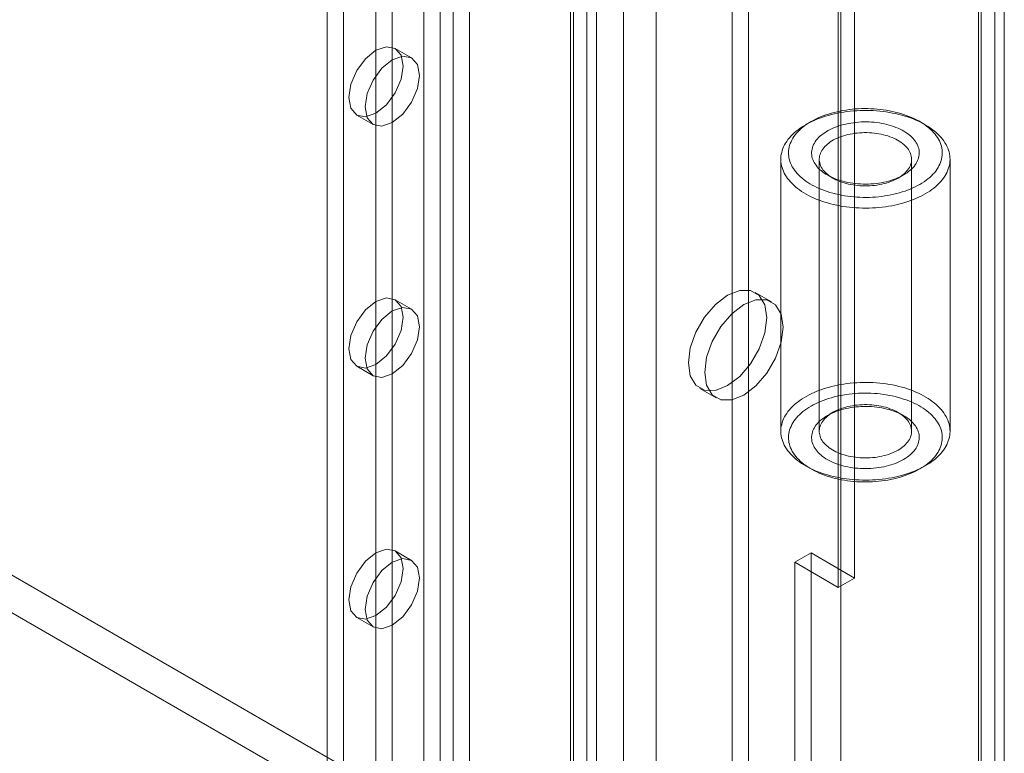
# Model space of a CAD drawing. Units: millimetres. Extents: x 63 to 8501, y 73 to 6058.
# Drawn here: x 7474 to 7559, y 2737 to 2800 of the extents above; entities that cross this region are included whole.
import ezdxf

# ---------------------------------------------------------------- set-up
doc = ezdxf.new("R2010")
doc.units = ezdxf.units.MM
doc.header["$LTSCALE"] = 5

msp = doc.modelspace()

# ---------------------------------------------------------------- linework, layer by layer
at = {"color": 7, "linetype": 'Continuous', "lineweight": 18}
for p, q in [((7558.216, 3959.602), (7558.216, 2662.064)), ((7556.802, 3958.785), (7556.802, 2661.247)), ((7557.036, 2661.193), (7557.036, 3958.186)), ((7559.036, 2661.193), (7559.036, 3958.186)), ((7556.802, 2661.139), (7556.802, 3957.588)), ((7558.216, 2660.322), (7558.216, 3956.771)), ((7544.871, 2708.849), (7544.871, 3953.257)), ((7544.871, 2707.216), (7544.871, 3951.624)), ((7536.857, 2684.083), (7536.857, 3947)), ((7535.443, 2683.267), (7535.443, 3946.183)), ((7526.015, 2697.964), (7526.015, 3942.372)), ((7528.844, 2697.964), (7528.844, 3942.372)), ((7508.719, 3913.061), (7508.719, 2682.806)), ((7512.678, 3913.061), (7512.678, 2682.806)), ((7510.133, 3912.244), (7510.133, 2681.99)), ((7511.264, 3912.244), (7511.264, 2681.99)), ((7522.861, 3907.183), (7522.861, 2676.928)), ((7500.328, 3906.039), (7500.328, 2680.139)), ((7521.446, 3906.366), (7521.446, 2676.111)), ((7521.446, 3905.713), (7521.446, 2675.458)), ((7521.681, 2675.785), (7521.681, 3906.04)), ((7523.681, 2675.785), (7523.681, 3906.04)), ((7501.742, 3905.223), (7501.742, 2679.323)), ((7522.861, 3904.897), (7522.861, 2674.642)), ((6658.725, 3222.043), (7544.777, 2710.537)), ((6657.311, 3219.594), (7543.363, 2708.087)), ((7504.57, 2921.021), (7504.57, 2702.188)), ((7505.984, 2920.205), (7505.984, 2701.372)), ((7546.054, 2751.719), (7546.054, 2817.042)), ((7544.64, 2816.226), (7544.64, 2750.902)), ((7507.651, 2796.797), (7506.237, 2797.614)), ((7502.904, 2791.84), (7504.318, 2791.024)), ((7542.282, 2791.272), (7541.81, 2791)), ((7552.183, 2791), (7551.711, 2791.272)), ((7539.663, 2788.007), (7539.663, 2764.436)), ((7542.997, 2788.007), (7542.997, 2764.436)), ((7550.997, 2764.436), (7550.997, 2788.007)), ((7554.33, 2764.436), (7554.33, 2788.007)), ((7543.696, 2786.646), (7544.168, 2786.374)), ((7549.826, 2786.374), (7550.297, 2786.646)), ((7538.861, 2775.652), (7537.447, 2776.469)), ((7507.651, 2775.023), (7506.237, 2775.839)), ((7502.904, 2770.066), (7504.318, 2769.249)), ((7532.647, 2768.154), (7534.062, 2767.338)), ((7544.168, 2766.068), (7543.696, 2765.796)), ((7550.297, 2765.796), (7549.826, 2766.068)), ((7541.81, 2761.443), (7542.282, 2761.171)), ((7551.711, 2761.171), (7552.183, 2761.443)), ((7507.651, 2753.248), (7506.237, 2754.065)), ((7540.868, 2753.079), (7542.283, 2753.896)), ((7542.283, 2671.262), (7542.283, 2753.896)), ((7542.283, 2753.896), (7546.054, 2751.719)), ((7540.868, 2670.446), (7540.868, 2753.079)), ((7544.64, 2750.902), (7540.868, 2753.079)), ((7544.64, 2750.902), (7546.054, 2751.719)), ((7502.904, 2748.291), (7504.318, 2747.475))]:
    msp.add_line(p, q, dxfattribs=at)
at = {"color": 7, "linetype": 'Continuous', "lineweight": 18, "flags": 128}
for points in [[(7504.57, 2797.449), (7505.472, 2797.762), (7506.237, 2797.614), (7506.748, 2797.026), (7506.927, 2796.088), (7506.748, 2794.942), (7506.237, 2793.764), (7505.472, 2792.733), (7504.57, 2792.005), (7503.668, 2791.692), (7502.904, 2791.84), (7502.393, 2792.428), (7502.213, 2793.366), (7502.393, 2794.511), (7502.904, 2795.689), (7503.668, 2796.721), (7504.57, 2797.449)], [(7505.984, 2796.632), (7506.886, 2796.946), (7507.651, 2796.797), (7508.162, 2796.209), (7508.341, 2795.271), (7508.162, 2794.126), (7507.651, 2792.948), (7506.886, 2791.917), (7505.984, 2791.189), (7505.082, 2790.875), (7504.318, 2791.024), (7503.807, 2791.612), (7503.627, 2792.55), (7503.807, 2793.695), (7504.318, 2794.873), (7505.082, 2795.904), (7505.984, 2796.632)], [(7552.182, 2785.013), (7551.976, 2784.899), (7551.762, 2784.789), (7551.541, 2784.684), (7551.313, 2784.584), (7551.078, 2784.49), (7550.837, 2784.4), (7550.591, 2784.317), (7550.339, 2784.238), (7550.081, 2784.166), (7549.819, 2784.1), (7549.553, 2784.039), (7549.283, 2783.984), (7549.01, 2783.936), (7548.733, 2783.894), (7548.454, 2783.858), (7548.172, 2783.828), (7547.889, 2783.805), (7547.604, 2783.788), (7547.318, 2783.777), (7547.032, 2783.773), (7546.746, 2783.776), (7546.46, 2783.785), (7546.176, 2783.8), (7545.892, 2783.822), (7545.61, 2783.85), (7545.33, 2783.884), (7545.053, 2783.925), (7544.778, 2783.972), (7544.507, 2784.025), (7544.24, 2784.084), (7543.977, 2784.149), (7543.718, 2784.22), (7543.465, 2784.297), (7543.217, 2784.379), (7542.975, 2784.467), (7542.738, 2784.56), (7542.509, 2784.659), (7542.286, 2784.762), (7542.07, 2784.871), (7541.862, 2784.984), (7541.662, 2785.102), (7541.469, 2785.225), (7541.286, 2785.351), (7541.11, 2785.482), (7540.944, 2785.616), (7540.787, 2785.754), (7540.64, 2785.896), (7540.502, 2786.041), (7540.374, 2786.189), (7540.256, 2786.339), (7540.149, 2786.492), (7540.052, 2786.648), (7539.965, 2786.805), (7539.889, 2786.964), (7539.824, 2787.125), (7539.77, 2787.287), (7539.727, 2787.451), (7539.695, 2787.615), (7539.674, 2787.78), (7539.664, 2787.945), (7539.665, 2788.11), (7539.678, 2788.275), (7539.702, 2788.44), (7539.737, 2788.604), (7539.782, 2788.767), (7539.839, 2788.929), (7539.907, 2789.089), (7539.986, 2789.248), (7540.075, 2789.405), (7540.175, 2789.56), (7540.285, 2789.712), (7540.405, 2789.862), (7540.536, 2790.009), (7540.676, 2790.153), (7540.826, 2790.294), (7540.985, 2790.431), (7541.153, 2790.565), (7541.331, 2790.694), (7541.517, 2790.82), (7541.711, 2790.941), (7541.913, 2791.058), (7542.123, 2791.17), (7542.341, 2791.278), (7542.566, 2791.38), (7542.797, 2791.477), (7543.035, 2791.569), (7543.278, 2791.656), (7543.528, 2791.737), (7543.783, 2791.812), (7544.042, 2791.881), (7544.306, 2791.945), (7544.575, 2792.003), (7544.846, 2792.054), (7545.122, 2792.099), (7545.4, 2792.139), (7545.68, 2792.171), (7545.963, 2792.198), (7546.247, 2792.218), (7546.532, 2792.232), (7546.818, 2792.239), (7547.104, 2792.24), (7547.39, 2792.234), (7547.675, 2792.222), (7547.96, 2792.204), (7548.243, 2792.179), (7548.524, 2792.147), (7548.802, 2792.11), (7549.078, 2792.066), (7549.351, 2792.016), (7549.62, 2791.96), (7549.885, 2791.898), (7550.146, 2791.83), (7550.402, 2791.756), (7550.653, 2791.676), (7550.898, 2791.591), (7551.137, 2791.501), (7551.37, 2791.405), (7551.597, 2791.304), (7551.816, 2791.198), (7552.028, 2791.087), (7552.232, 2790.971), (7552.429, 2790.851), (7552.617, 2790.726), (7552.796, 2790.598), (7552.967, 2790.465), (7553.129, 2790.329), (7553.281, 2790.189), (7553.424, 2790.045), (7553.556, 2789.899), (7553.679, 2789.75), (7553.792, 2789.598), (7553.894, 2789.444), (7553.986, 2789.287), (7554.068, 2789.129), (7554.138, 2788.969), (7554.198, 2788.807), (7554.246, 2788.645), (7554.284, 2788.481), (7554.31, 2788.316), (7554.326, 2788.151), (7554.33, 2787.986), (7554.323, 2787.821), (7554.305, 2787.656), (7554.275, 2787.492), (7554.235, 2787.328), (7554.184, 2787.166), (7554.121, 2787.004), (7554.048, 2786.845), (7553.964, 2786.687), (7553.87, 2786.531), (7553.765, 2786.377), (7553.65, 2786.226), (7553.524, 2786.077), (7553.389, 2785.932), (7553.244, 2785.789), (7553.089, 2785.65), (7552.925, 2785.515), (7552.752, 2785.383), (7552.571, 2785.256), (7552.38, 2785.132), (7552.182, 2785.013)], [(7551.711, 2785.83), (7551.899, 2785.943), (7552.079, 2786.061), (7552.251, 2786.182), (7552.414, 2786.308), (7552.568, 2786.437), (7552.713, 2786.57), (7552.848, 2786.707), (7552.973, 2786.846), (7553.089, 2786.988), (7553.194, 2787.133), (7553.289, 2787.28), (7553.374, 2787.429), (7553.448, 2787.58), (7553.511, 2787.733), (7553.563, 2787.887), (7553.605, 2788.042), (7553.635, 2788.198), (7553.655, 2788.355), (7553.663, 2788.512), (7553.66, 2788.669), (7553.646, 2788.826), (7553.621, 2788.982), (7553.585, 2789.138), (7553.538, 2789.292), (7553.481, 2789.446), (7553.412, 2789.598), (7553.333, 2789.748), (7553.243, 2789.896), (7553.143, 2790.042), (7553.032, 2790.185), (7552.912, 2790.326), (7552.781, 2790.464), (7552.641, 2790.599), (7552.492, 2790.73), (7552.334, 2790.857), (7552.166, 2790.981), (7551.99, 2791.101), (7551.806, 2791.216), (7551.614, 2791.327), (7551.414, 2791.434), (7551.206, 2791.535), (7550.992, 2791.632), (7550.771, 2791.724), (7550.543, 2791.81), (7550.31, 2791.891), (7550.072, 2791.966), (7549.828, 2792.035), (7549.579, 2792.099), (7549.326, 2792.157), (7549.07, 2792.209), (7548.809, 2792.255), (7548.546, 2792.294), (7548.281, 2792.328), (7548.013, 2792.355), (7547.743, 2792.375), (7547.472, 2792.39), (7547.201, 2792.398), (7546.929, 2792.399), (7546.657, 2792.395), (7546.385, 2792.383), (7546.115, 2792.366), (7545.846, 2792.342), (7545.58, 2792.312), (7545.315, 2792.275), (7545.053, 2792.233), (7544.795, 2792.184), (7544.54, 2792.129), (7544.289, 2792.068), (7544.043, 2792.001), (7543.802, 2791.929), (7543.566, 2791.851), (7543.335, 2791.767), (7543.111, 2791.678), (7542.893, 2791.584), (7542.682, 2791.485), (7542.479, 2791.381), (7542.283, 2791.272), (7542.094, 2791.159), (7541.914, 2791.042), (7541.742, 2790.92), (7541.579, 2790.794), (7541.425, 2790.665), (7541.281, 2790.532), (7541.145, 2790.396), (7541.02, 2790.256), (7540.904, 2790.114), (7540.799, 2789.969), (7540.704, 2789.822), (7540.619, 2789.673), (7540.546, 2789.522), (7540.482, 2789.369), (7540.43, 2789.215), (7540.388, 2789.06), (7540.358, 2788.904), (7540.339, 2788.747), (7540.33, 2788.59), (7540.333, 2788.433), (7540.347, 2788.277), (7540.372, 2788.12), (7540.408, 2787.965), (7540.455, 2787.81), (7540.513, 2787.656), (7540.581, 2787.505), (7540.66, 2787.354), (7540.75, 2787.206), (7540.851, 2787.06), (7540.961, 2786.917), (7541.081, 2786.776), (7541.212, 2786.638), (7541.352, 2786.504), (7541.501, 2786.372), (7541.66, 2786.245), (7541.827, 2786.121), (7542.003, 2786.001), (7542.187, 2785.886), (7542.38, 2785.775), (7542.58, 2785.668), (7542.787, 2785.567), (7543.001, 2785.47), (7543.222, 2785.379), (7543.45, 2785.292), (7543.683, 2785.212), (7543.922, 2785.136), (7544.165, 2785.067), (7544.414, 2785.003), (7544.667, 2784.945), (7544.924, 2784.893), (7545.184, 2784.848), (7545.447, 2784.808), (7545.713, 2784.775), (7545.981, 2784.747), (7546.25, 2784.727), (7546.521, 2784.712), (7546.793, 2784.704), (7547.065, 2784.703), (7547.336, 2784.708), (7547.608, 2784.719), (7547.878, 2784.736), (7548.147, 2784.76), (7548.414, 2784.79), (7548.678, 2784.827), (7548.94, 2784.87), (7549.198, 2784.918), (7549.453, 2784.973), (7549.704, 2785.034), (7549.95, 2785.101), (7550.192, 2785.173), (7550.428, 2785.251), (7550.658, 2785.335), (7550.882, 2785.424), (7551.1, 2785.518), (7551.311, 2785.617), (7551.514, 2785.721), (7551.711, 2785.83)], [(7550.296, 2786.646), (7550.132, 2786.556), (7549.96, 2786.47), (7549.781, 2786.389), (7549.595, 2786.313), (7549.403, 2786.243), (7549.206, 2786.178), (7549.003, 2786.119), (7548.796, 2786.065), (7548.584, 2786.018), (7548.368, 2785.976), (7548.149, 2785.941), (7547.928, 2785.911), (7547.704, 2785.888), (7547.479, 2785.872), (7547.252, 2785.861), (7547.025, 2785.857), (7546.798, 2785.86), (7546.571, 2785.868), (7546.345, 2785.883), (7546.121, 2785.905), (7545.899, 2785.933), (7545.679, 2785.967), (7545.463, 2786.007), (7545.25, 2786.053), (7545.042, 2786.105), (7544.838, 2786.163), (7544.639, 2786.226), (7544.445, 2786.295), (7544.258, 2786.37), (7544.077, 2786.449), (7543.904, 2786.534), (7543.737, 2786.623), (7543.578, 2786.717), (7543.428, 2786.815), (7543.286, 2786.918), (7543.152, 2787.024), (7543.028, 2787.134), (7542.913, 2787.247), (7542.808, 2787.363), (7542.713, 2787.482), (7542.628, 2787.604), (7542.553, 2787.728), (7542.489, 2787.854), (7542.436, 2787.981), (7542.393, 2788.11), (7542.361, 2788.24), (7542.34, 2788.371), (7542.331, 2788.502), (7542.332, 2788.633), (7542.345, 2788.764), (7542.368, 2788.895), (7542.402, 2789.024), (7542.448, 2789.153), (7542.504, 2789.28), (7542.571, 2789.405), (7542.648, 2789.529), (7542.736, 2789.65), (7542.833, 2789.768), (7542.941, 2789.884), (7543.058, 2789.996), (7543.185, 2790.105), (7543.32, 2790.211), (7543.465, 2790.312), (7543.617, 2790.409), (7543.778, 2790.502), (7543.946, 2790.59), (7544.122, 2790.673), (7544.304, 2790.752), (7544.493, 2790.825), (7544.688, 2790.892), (7544.888, 2790.954), (7545.093, 2791.011), (7545.303, 2791.061), (7545.517, 2791.106), (7545.734, 2791.145), (7545.954, 2791.177), (7546.177, 2791.203), (7546.402, 2791.223), (7546.628, 2791.237), (7546.855, 2791.244), (7547.082, 2791.245), (7547.309, 2791.239), (7547.535, 2791.227), (7547.76, 2791.209), (7547.984, 2791.184), (7548.204, 2791.153), (7548.422, 2791.116), (7548.637, 2791.073), (7548.848, 2791.024), (7549.054, 2790.969), (7549.256, 2790.908), (7549.452, 2790.842), (7549.642, 2790.77), (7549.826, 2790.693), (7550.004, 2790.611), (7550.174, 2790.524), (7550.336, 2790.433), (7550.491, 2790.337), (7550.638, 2790.236), (7550.775, 2790.132), (7550.904, 2790.024), (7551.024, 2789.912), (7551.134, 2789.797), (7551.234, 2789.68), (7551.324, 2789.559), (7551.404, 2789.436), (7551.474, 2789.312), (7551.532, 2789.185), (7551.58, 2789.057), (7551.618, 2788.927), (7551.644, 2788.797), (7551.659, 2788.666), (7551.663, 2788.535), (7551.656, 2788.404), (7551.638, 2788.273), (7551.609, 2788.143), (7551.569, 2788.013), (7551.519, 2787.886), (7551.457, 2787.759), (7551.385, 2787.635), (7551.303, 2787.513), (7551.21, 2787.393), (7551.107, 2787.276), (7550.995, 2787.162), (7550.873, 2787.051), (7550.742, 2786.944), (7550.602, 2786.84), (7550.453, 2786.741), (7550.296, 2786.646)], [(7549.825, 2786.374), (7549.97, 2786.462), (7550.107, 2786.555), (7550.236, 2786.652), (7550.355, 2786.752), (7550.465, 2786.857), (7550.565, 2786.964), (7550.656, 2787.074), (7550.736, 2787.187), (7550.806, 2787.302), (7550.865, 2787.419), (7550.913, 2787.538), (7550.951, 2787.658), (7550.977, 2787.779), (7550.992, 2787.9), (7550.997, 2788.022), (7550.99, 2788.144), (7550.971, 2788.265), (7550.942, 2788.386), (7550.902, 2788.506), (7550.851, 2788.624), (7550.789, 2788.741), (7550.717, 2788.855), (7550.634, 2788.967), (7550.541, 2789.077), (7550.439, 2789.183), (7550.326, 2789.286), (7550.205, 2789.386), (7550.074, 2789.482), (7549.935, 2789.574), (7549.787, 2789.661), (7549.632, 2789.744), (7549.47, 2789.822), (7549.301, 2789.894), (7549.125, 2789.962), (7548.943, 2790.024), (7548.756, 2790.081), (7548.564, 2790.131), (7548.367, 2790.176), (7548.167, 2790.215), (7547.964, 2790.247), (7547.758, 2790.274), (7547.549, 2790.294), (7547.339, 2790.307), (7547.129, 2790.315), (7546.917, 2790.315), (7546.706, 2790.31), (7546.496, 2790.298), (7546.288, 2790.279), (7546.081, 2790.255), (7545.877, 2790.224), (7545.675, 2790.186), (7545.478, 2790.143), (7545.285, 2790.094), (7545.096, 2790.039), (7544.913, 2789.978), (7544.736, 2789.912), (7544.565, 2789.84), (7544.401, 2789.764), (7544.244, 2789.682), (7544.095, 2789.596), (7543.953, 2789.505), (7543.821, 2789.41), (7543.697, 2789.312), (7543.582, 2789.209), (7543.477, 2789.104), (7543.381, 2788.995), (7543.296, 2788.883), (7543.221, 2788.769), (7543.157, 2788.653), (7543.103, 2788.535), (7543.06, 2788.416), (7543.028, 2788.296), (7543.007, 2788.174), (7542.997, 2788.052), (7542.999, 2787.931), (7543.011, 2787.809), (7543.035, 2787.688), (7543.07, 2787.567), (7543.115, 2787.448), (7543.172, 2787.331), (7543.239, 2787.215), (7543.316, 2787.102), (7543.404, 2786.991), (7543.502, 2786.883), (7543.61, 2786.778), (7543.727, 2786.677), (7543.853, 2786.579), (7543.988, 2786.485), (7544.131, 2786.396), (7544.282, 2786.311), (7544.441, 2786.23), (7544.607, 2786.155), (7544.78, 2786.085), (7544.959, 2786.02), (7545.143, 2785.96), (7545.333, 2785.907), (7545.527, 2785.859), (7545.725, 2785.817), (7545.927, 2785.782), (7546.132, 2785.752), (7546.34, 2785.729), (7546.549, 2785.712), (7546.759, 2785.702), (7546.97, 2785.698), (7547.181, 2785.7), (7547.392, 2785.709), (7547.601, 2785.724), (7547.809, 2785.746), (7548.015, 2785.774), (7548.218, 2785.808), (7548.417, 2785.848), (7548.612, 2785.894), (7548.803, 2785.947), (7548.989, 2786.004), (7549.169, 2786.068), (7549.343, 2786.137), (7549.511, 2786.211), (7549.672, 2786.29), (7549.825, 2786.374)], [(7531.653, 2770.352), (7531.819, 2771.659), (7532.301, 2773.03), (7533.052, 2774.331), (7533.998, 2775.434), (7535.047, 2776.231), (7536.096, 2776.645), (7537.042, 2776.634), (7537.793, 2776.2), (7538.275, 2775.386), (7538.441, 2774.271), (7538.275, 2772.964), (7537.793, 2771.593), (7537.042, 2770.292), (7536.096, 2769.189), (7535.047, 2768.392), (7533.998, 2767.978), (7533.052, 2767.989), (7532.301, 2768.423), (7531.819, 2769.237), (7531.653, 2770.352)], [(7504.57, 2775.674), (7505.472, 2775.988), (7506.237, 2775.839), (7506.748, 2775.251), (7506.927, 2774.313), (7506.748, 2773.168), (7506.237, 2771.99), (7505.472, 2770.959), (7504.57, 2770.231), (7503.668, 2769.917), (7502.904, 2770.066), (7502.393, 2770.654), (7502.213, 2771.592), (7502.393, 2772.737), (7502.904, 2773.915), (7503.668, 2774.946), (7504.57, 2775.674)], [(7533.067, 2769.536), (7533.233, 2770.843), (7533.716, 2772.214), (7534.466, 2773.514), (7535.413, 2774.617), (7536.461, 2775.414), (7537.51, 2775.828), (7538.456, 2775.818), (7539.207, 2775.384), (7539.689, 2774.57), (7539.856, 2773.454), (7539.689, 2772.147), (7539.207, 2770.776), (7538.456, 2769.476), (7537.51, 2768.373), (7536.461, 2767.576), (7535.413, 2767.162), (7534.466, 2767.173), (7533.716, 2767.606), (7533.233, 2768.42), (7533.067, 2769.536)], [(7505.984, 2774.858), (7506.886, 2775.171), (7507.651, 2775.023), (7508.162, 2774.435), (7508.341, 2773.497), (7508.162, 2772.352), (7507.651, 2771.174), (7506.886, 2770.142), (7505.984, 2769.414), (7505.082, 2769.101), (7504.318, 2769.249), (7503.807, 2769.837), (7503.627, 2770.775), (7503.807, 2771.921), (7504.318, 2773.099), (7505.082, 2774.13), (7505.984, 2774.858)], [(7552.182, 2761.442), (7552.38, 2761.562), (7552.571, 2761.685), (7552.752, 2761.813), (7552.925, 2761.944), (7553.089, 2762.08), (7553.244, 2762.219), (7553.389, 2762.361), (7553.524, 2762.507), (7553.65, 2762.655), (7553.765, 2762.806), (7553.87, 2762.96), (7553.964, 2763.116), (7554.048, 2763.274), (7554.121, 2763.434), (7554.184, 2763.595), (7554.235, 2763.757), (7554.275, 2763.921), (7554.305, 2764.085), (7554.323, 2764.25), (7554.33, 2764.415), (7554.326, 2764.58), (7554.31, 2764.745), (7554.284, 2764.91), (7554.246, 2765.074), (7554.198, 2765.236), (7554.138, 2765.398), (7554.068, 2765.558), (7553.986, 2765.717), (7553.894, 2765.873), (7553.792, 2766.027), (7553.679, 2766.179), (7553.556, 2766.328), (7553.424, 2766.475), (7553.281, 2766.618), (7553.129, 2766.758), (7552.967, 2766.894), (7552.796, 2767.027), (7552.617, 2767.155), (7552.429, 2767.28), (7552.232, 2767.4), (7552.028, 2767.516), (7551.816, 2767.627), (7551.597, 2767.733), (7551.37, 2767.834), (7551.137, 2767.93), (7550.898, 2768.02), (7550.653, 2768.106), (7550.402, 2768.185), (7550.146, 2768.259), (7549.885, 2768.327), (7549.62, 2768.389), (7549.351, 2768.445), (7549.078, 2768.495), (7548.802, 2768.539), (7548.524, 2768.577), (7548.243, 2768.608), (7547.96, 2768.633), (7547.675, 2768.651), (7547.39, 2768.663), (7547.104, 2768.669), (7546.818, 2768.668), (7546.532, 2768.661), (7546.247, 2768.647), (7545.963, 2768.627), (7545.68, 2768.601), (7545.4, 2768.568), (7545.122, 2768.529), (7544.846, 2768.483), (7544.575, 2768.432), (7544.306, 2768.374), (7544.042, 2768.311), (7543.783, 2768.241), (7543.528, 2768.166), (7543.278, 2768.085), (7543.035, 2767.998), (7542.797, 2767.906), (7542.566, 2767.809), (7542.341, 2767.707), (7542.123, 2767.599), (7541.913, 2767.487), (7541.711, 2767.37), (7541.517, 2767.249), (7541.331, 2767.124), (7541.153, 2766.994), (7540.985, 2766.86), (7540.826, 2766.723), (7540.676, 2766.582), (7540.536, 2766.438), (7540.405, 2766.291), (7540.285, 2766.141), (7540.175, 2765.989), (7540.075, 2765.834), (7539.986, 2765.677), (7539.907, 2765.518), (7539.839, 2765.358), (7539.782, 2765.196), (7539.737, 2765.033), (7539.702, 2764.869), (7539.678, 2764.704), (7539.665, 2764.539), (7539.664, 2764.374), (7539.674, 2764.209), (7539.695, 2764.044), (7539.727, 2763.88), (7539.77, 2763.717), (7539.824, 2763.554), (7539.889, 2763.394), (7539.965, 2763.234), (7540.052, 2763.077), (7540.149, 2762.921), (7540.256, 2762.768), (7540.374, 2762.618), (7540.502, 2762.47), (7540.64, 2762.325), (7540.787, 2762.184), (7540.944, 2762.045), (7541.11, 2761.911), (7541.286, 2761.78), (7541.469, 2761.654), (7541.662, 2761.531), (7541.862, 2761.413), (7542.07, 2761.3), (7542.286, 2761.191), (7542.509, 2761.088), (7542.738, 2760.989), (7542.975, 2760.896), (7543.217, 2760.808), (7543.465, 2760.726), (7543.718, 2760.649), (7543.977, 2760.578), (7544.24, 2760.513), (7544.507, 2760.454), (7544.778, 2760.401), (7545.053, 2760.354), (7545.33, 2760.313), (7545.61, 2760.279), (7545.892, 2760.251), (7546.176, 2760.229), (7546.46, 2760.214), (7546.746, 2760.205), (7547.032, 2760.203), (7547.318, 2760.207), (7547.604, 2760.217), (7547.889, 2760.234), (7548.172, 2760.257), (7548.454, 2760.287), (7548.733, 2760.323), (7549.01, 2760.365), (7549.283, 2760.414), (7549.553, 2760.468), (7549.819, 2760.529), (7550.081, 2760.595), (7550.339, 2760.668), (7550.591, 2760.746), (7550.837, 2760.83), (7551.078, 2760.919), (7551.313, 2761.013), (7551.541, 2761.113), (7551.762, 2761.218), (7551.976, 2761.328), (7552.182, 2761.442)], [(7551.711, 2761.17), (7551.514, 2761.061), (7551.311, 2760.957), (7551.1, 2760.858), (7550.882, 2760.764), (7550.658, 2760.675), (7550.428, 2760.592), (7550.192, 2760.514), (7549.95, 2760.441), (7549.704, 2760.375), (7549.453, 2760.314), (7549.198, 2760.259), (7548.94, 2760.21), (7548.678, 2760.167), (7548.414, 2760.131), (7548.147, 2760.101), (7547.878, 2760.077), (7547.608, 2760.059), (7547.336, 2760.048), (7547.065, 2760.043), (7546.793, 2760.045), (7546.521, 2760.053), (7546.25, 2760.067), (7545.981, 2760.088), (7545.713, 2760.115), (7545.447, 2760.148), (7545.184, 2760.188), (7544.924, 2760.234), (7544.667, 2760.286), (7544.414, 2760.343), (7544.165, 2760.407), (7543.922, 2760.477), (7543.683, 2760.552), (7543.45, 2760.633), (7543.222, 2760.719), (7543.001, 2760.811), (7542.787, 2760.907), (7542.58, 2761.009), (7542.38, 2761.115), (7542.187, 2761.226), (7542.003, 2761.342), (7541.827, 2761.461), (7541.66, 2761.585), (7541.501, 2761.713), (7541.352, 2761.844), (7541.212, 2761.979), (7541.081, 2762.116), (7540.961, 2762.257), (7540.851, 2762.401), (7540.75, 2762.547), (7540.66, 2762.695), (7540.581, 2762.845), (7540.513, 2762.997), (7540.455, 2763.15), (7540.408, 2763.305), (7540.372, 2763.461), (7540.347, 2763.617), (7540.333, 2763.774), (7540.33, 2763.931), (7540.339, 2764.088), (7540.358, 2764.244), (7540.388, 2764.4), (7540.43, 2764.556), (7540.482, 2764.71), (7540.546, 2764.862), (7540.619, 2765.013), (7540.704, 2765.163), (7540.799, 2765.31), (7540.904, 2765.455), (7541.02, 2765.597), (7541.145, 2765.736), (7541.281, 2765.872), (7541.425, 2766.005), (7541.579, 2766.135), (7541.742, 2766.26), (7541.914, 2766.382), (7542.094, 2766.5), (7542.283, 2766.613), (7542.479, 2766.722), (7542.682, 2766.826), (7542.893, 2766.925), (7543.111, 2767.019), (7543.335, 2767.108), (7543.566, 2767.191), (7543.802, 2767.269), (7544.043, 2767.342), (7544.289, 2767.408), (7544.54, 2767.469), (7544.795, 2767.524), (7545.053, 2767.573), (7545.315, 2767.616), (7545.58, 2767.652), (7545.846, 2767.682), (7546.115, 2767.706), (7546.385, 2767.724), (7546.657, 2767.735), (7546.929, 2767.74), (7547.201, 2767.738), (7547.472, 2767.73), (7547.743, 2767.716), (7548.013, 2767.695), (7548.281, 2767.668), (7548.546, 2767.635), (7548.809, 2767.595), (7549.07, 2767.549), (7549.326, 2767.497), (7549.579, 2767.44), (7549.828, 2767.376), (7550.072, 2767.306), (7550.31, 2767.231), (7550.543, 2767.15), (7550.771, 2767.064), (7550.992, 2766.973), (7551.206, 2766.876), (7551.414, 2766.774), (7551.614, 2766.668), (7551.806, 2766.557), (7551.99, 2766.441), (7552.166, 2766.322), (7552.334, 2766.198), (7552.492, 2766.07), (7552.641, 2765.939), (7552.781, 2765.805), (7552.912, 2765.667), (7553.032, 2765.526), (7553.143, 2765.382), (7553.243, 2765.237), (7553.333, 2765.088), (7553.412, 2764.938), (7553.481, 2764.786), (7553.538, 2764.633), (7553.585, 2764.478), (7553.621, 2764.322), (7553.646, 2764.166), (7553.66, 2764.009), (7553.663, 2763.852), (7553.655, 2763.695), (7553.635, 2763.539), (7553.605, 2763.383), (7553.563, 2763.228), (7553.511, 2763.073), (7553.448, 2762.921), (7553.374, 2762.77), (7553.289, 2762.62), (7553.194, 2762.473), (7553.089, 2762.329), (7552.973, 2762.186), (7552.848, 2762.047), (7552.713, 2761.911), (7552.568, 2761.778), (7552.414, 2761.649), (7552.251, 2761.523), (7552.079, 2761.401), (7551.899, 2761.283), (7551.711, 2761.17)], [(7550.296, 2761.987), (7550.453, 2762.082), (7550.602, 2762.181), (7550.742, 2762.284), (7550.873, 2762.391), (7550.995, 2762.502), (7551.107, 2762.616), (7551.21, 2762.733), (7551.303, 2762.853), (7551.385, 2762.975), (7551.457, 2763.1), (7551.519, 2763.226), (7551.569, 2763.354), (7551.609, 2763.483), (7551.638, 2763.613), (7551.656, 2763.744), (7551.663, 2763.875), (7551.659, 2764.006), (7551.644, 2764.137), (7551.618, 2764.268), (7551.58, 2764.397), (7551.532, 2764.525), (7551.474, 2764.652), (7551.404, 2764.777), (7551.324, 2764.9), (7551.234, 2765.02), (7551.134, 2765.138), (7551.024, 2765.253), (7550.904, 2765.364), (7550.775, 2765.472), (7550.638, 2765.577), (7550.491, 2765.677), (7550.336, 2765.773), (7550.174, 2765.865), (7550.004, 2765.952), (7549.826, 2766.034), (7549.642, 2766.111), (7549.452, 2766.183), (7549.256, 2766.249), (7549.054, 2766.31), (7548.848, 2766.365), (7548.637, 2766.414), (7548.422, 2766.457), (7548.204, 2766.494), (7547.984, 2766.525), (7547.76, 2766.549), (7547.535, 2766.568), (7547.309, 2766.58), (7547.082, 2766.585), (7546.855, 2766.584), (7546.628, 2766.577), (7546.402, 2766.564), (7546.177, 2766.544), (7545.954, 2766.518), (7545.734, 2766.485), (7545.517, 2766.447), (7545.303, 2766.402), (7545.093, 2766.351), (7544.888, 2766.295), (7544.688, 2766.233), (7544.493, 2766.165), (7544.304, 2766.092), (7544.122, 2766.014), (7543.946, 2765.93), (7543.778, 2765.842), (7543.617, 2765.75), (7543.465, 2765.652), (7543.32, 2765.551), (7543.185, 2765.446), (7543.058, 2765.337), (7542.941, 2765.224), (7542.833, 2765.109), (7542.736, 2764.99), (7542.648, 2764.869), (7542.571, 2764.746), (7542.504, 2764.62), (7542.448, 2764.493), (7542.402, 2764.365), (7542.368, 2764.235), (7542.345, 2764.105), (7542.332, 2763.974), (7542.331, 2763.842), (7542.34, 2763.711), (7542.361, 2763.581), (7542.393, 2763.451), (7542.436, 2763.322), (7542.489, 2763.194), (7542.553, 2763.068), (7542.628, 2762.945), (7542.713, 2762.823), (7542.808, 2762.704), (7542.913, 2762.587), (7543.028, 2762.474), (7543.152, 2762.364), (7543.286, 2762.258), (7543.428, 2762.156), (7543.578, 2762.057), (7543.737, 2761.964), (7543.904, 2761.874), (7544.077, 2761.79), (7544.258, 2761.71), (7544.445, 2761.636), (7544.639, 2761.567), (7544.838, 2761.503), (7545.042, 2761.445), (7545.25, 2761.393), (7545.463, 2761.347), (7545.679, 2761.307), (7545.899, 2761.273), (7546.121, 2761.245), (7546.345, 2761.224), (7546.571, 2761.209), (7546.798, 2761.2), (7547.025, 2761.198), (7547.252, 2761.202), (7547.479, 2761.212), (7547.704, 2761.229), (7547.928, 2761.252), (7548.149, 2761.281), (7548.368, 2761.317), (7548.584, 2761.358), (7548.796, 2761.406), (7549.003, 2761.459), (7549.206, 2761.519), (7549.403, 2761.583), (7549.595, 2761.654), (7549.781, 2761.73), (7549.96, 2761.81), (7550.132, 2761.896), (7550.296, 2761.987)], [(7549.825, 2762.803), (7549.672, 2762.719), (7549.511, 2762.64), (7549.343, 2762.566), (7549.169, 2762.497), (7548.989, 2762.434), (7548.803, 2762.376), (7548.612, 2762.324), (7548.417, 2762.277), (7548.218, 2762.237), (7548.015, 2762.203), (7547.809, 2762.175), (7547.601, 2762.153), (7547.392, 2762.138), (7547.181, 2762.129), (7546.97, 2762.127), (7546.759, 2762.131), (7546.549, 2762.141), (7546.34, 2762.158), (7546.132, 2762.181), (7545.927, 2762.211), (7545.725, 2762.246), (7545.527, 2762.288), (7545.333, 2762.336), (7545.143, 2762.39), (7544.959, 2762.449), (7544.78, 2762.514), (7544.607, 2762.584), (7544.441, 2762.659), (7544.282, 2762.74), (7544.131, 2762.825), (7543.988, 2762.914), (7543.853, 2763.008), (7543.727, 2763.106), (7543.61, 2763.207), (7543.502, 2763.312), (7543.404, 2763.42), (7543.316, 2763.531), (7543.239, 2763.645), (7543.172, 2763.76), (7543.115, 2763.878), (7543.07, 2763.997), (7543.035, 2764.117), (7543.011, 2764.238), (7542.999, 2764.36), (7542.997, 2764.482), (7543.007, 2764.603), (7543.028, 2764.725), (7543.06, 2764.845), (7543.103, 2764.965), (7543.157, 2765.083), (7543.221, 2765.199), (7543.296, 2765.313), (7543.381, 2765.424), (7543.477, 2765.533), (7543.582, 2765.639), (7543.697, 2765.741), (7543.821, 2765.84), (7543.953, 2765.934), (7544.095, 2766.025), (7544.244, 2766.111), (7544.401, 2766.193), (7544.565, 2766.269), (7544.736, 2766.341), (7544.913, 2766.407), (7545.096, 2766.468), (7545.285, 2766.523), (7545.478, 2766.572), (7545.675, 2766.615), (7545.877, 2766.653), (7546.081, 2766.684), (7546.288, 2766.709), (7546.496, 2766.727), (7546.706, 2766.739), (7546.917, 2766.745), (7547.129, 2766.744), (7547.339, 2766.737), (7547.549, 2766.723), (7547.758, 2766.703), (7547.964, 2766.677), (7548.167, 2766.644), (7548.367, 2766.605), (7548.564, 2766.56), (7548.756, 2766.51), (7548.943, 2766.453), (7549.125, 2766.391), (7549.301, 2766.324), (7549.47, 2766.251), (7549.632, 2766.173), (7549.787, 2766.09), (7549.935, 2766.003), (7550.074, 2765.911), (7550.205, 2765.815), (7550.326, 2765.716), (7550.439, 2765.612), (7550.541, 2765.506), (7550.634, 2765.396), (7550.717, 2765.284), (7550.789, 2765.17), (7550.851, 2765.053), (7550.902, 2764.935), (7550.942, 2764.815), (7550.971, 2764.694), (7550.99, 2764.573), (7550.997, 2764.451), (7550.992, 2764.329), (7550.977, 2764.208), (7550.951, 2764.087), (7550.913, 2763.967), (7550.865, 2763.848), (7550.806, 2763.731), (7550.736, 2763.616), (7550.656, 2763.503), (7550.565, 2763.393), (7550.465, 2763.286), (7550.355, 2763.182), (7550.236, 2763.081), (7550.107, 2762.984), (7549.97, 2762.892), (7549.825, 2762.803)], [(7504.57, 2753.9), (7505.472, 2754.213), (7506.237, 2754.065), (7506.748, 2753.477), (7506.927, 2752.539), (7506.748, 2751.394), (7506.237, 2750.216), (7505.472, 2749.184), (7504.57, 2748.456), (7503.668, 2748.143), (7502.904, 2748.291), (7502.393, 2748.879), (7502.213, 2749.817), (7502.393, 2750.963), (7502.904, 2752.141), (7503.668, 2753.172), (7504.57, 2753.9)], [(7505.984, 2753.083), (7506.886, 2753.397), (7507.651, 2753.248), (7508.162, 2752.66), (7508.341, 2751.722), (7508.162, 2750.577), (7507.651, 2749.399), (7506.886, 2748.368), (7505.984, 2747.64), (7505.082, 2747.326), (7504.318, 2747.475), (7503.807, 2748.063), (7503.627, 2749.001), (7503.807, 2750.146), (7504.318, 2751.324), (7505.082, 2752.356), (7505.984, 2753.083)]]:
    msp.add_lwpolyline(points, dxfattribs=at)

doc.saveas('drawing.dxf')
